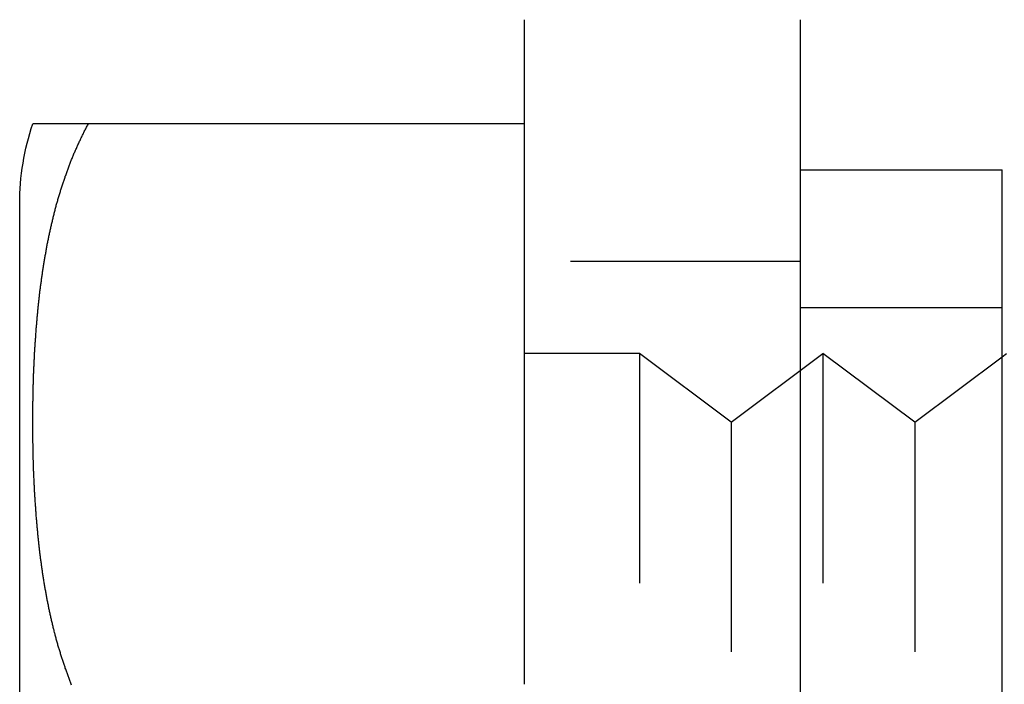
# Model space of a CAD drawing. Extents: x 1216 to 1420, y 50 to 203.
# Drawn here: x 1381 to 1392, y 177 to 184 of the extents above; entities that cross this region are included whole.
import ezdxf

# ---------------------------------------------------------------- set-up
doc = ezdxf.new("R2010")
doc.units = 0
doc.header["$LTSCALE"] = 10
doc.linetypes.add('HIDDEN', pattern=[0.375, 0.25, -0.125])
doc.layers.get('0').update_dxf_attribs({"linetype": 'CONTINUOUS'})
doc.layers.add('HILF', color=2, linetype='CONTINUOUS')

# ---------------------------------------------------------------- blocks, each defined once
blk = doc.blocks.new('A$C45846710')
at = {"color": 3, "linetype": 'CONTINUOUS', "extrusion": (2e-16, 1, -2e-16)}
for p, q in [((93.252, 109.493), (93.252, 116.729)), ((96.252, 116.729), (96.252, 106.464)), ((93.252, 115.596), (88.502, 115.596)), ((96.252, 115.096), (98.452, 115.096)), ((98.452, 103.096), (98.452, 115.096)), ((87.752, 109.096), (87.752, 114.725)), ((98.452, 113.059), (98.502, 113.096))]:
    blk.add_line(p, q, dxfattribs=at)
at = {"color": 1, "linetype": 'HIDDEN', "extrusion": (2e-16, 1, -2e-16)}
for p, q in [((96.252, 114.096), (93.252, 114.096)), ((96.252, 113.596), (98.452, 113.596)), ((94.502, 113.096), (93.252, 113.096)), ((94.502, 113.096), (94.502, 109.096)), ((95.502, 112.346), (94.502, 113.096)), ((95.502, 112.346), (96.502, 113.096)), ((96.502, 113.096), (96.502, 109.096)), ((97.502, 112.346), (96.502, 113.096)), ((97.502, 112.346), (98.452, 113.059)), ((95.502, 112.346), (95.502, 109.096)), ((97.502, 112.346), (97.502, 109.096))]:
    blk.add_line(p, q, dxfattribs=at)
at = {"color": 3}
for points in [[(88.502, 115.596, 0), (88.497, 115.596, 0), (88.492, 115.596, 0), (88.487, 115.596, 0), (88.482, 115.596, 0), (88.477, 115.596, 0), (88.473, 115.596, 0), (88.468, 115.596, 0), (88.463, 115.596, 0), (88.459, 115.596, 0), (88.454, 115.596, 0), (88.449, 115.596, 0), (88.445, 115.596, 0), (88.44, 115.596, 0), (88.436, 115.596, 0), (88.431, 115.596, 0), (88.427, 115.596, 0), (88.422, 115.596, 0), (88.418, 115.596, 0), (88.413, 115.596, 0), (88.409, 115.596, 0), (88.405, 115.596, 0), (88.4, 115.596, 0), (88.396, 115.596, 0), (88.392, 115.596, 0), (88.387, 115.596, 0), (88.383, 115.596, 0), (88.379, 115.596, 0), (88.375, 115.596, 0), (88.371, 115.596, 0), (88.366, 115.596, 0), (88.362, 115.596, 0), (88.358, 115.596, 0), (88.354, 115.596, 0), (88.35, 115.596, 0), (88.346, 115.596, 0), (88.342, 115.596, 0), (88.338, 115.596, 0), (88.334, 115.596, 0), (88.33, 115.596, 0), (88.326, 115.596, 0), (88.322, 115.596, 0), (88.318, 115.596, 0), (88.315, 115.596, 0), (88.311, 115.596, 0), (88.307, 115.596, 0), (88.303, 115.596, 0), (88.299, 115.596, 0), (88.296, 115.596, 0), (88.292, 115.596, 0), (88.288, 115.596, 0), (88.285, 115.596, 0), (88.281, 115.596, 0), (88.277, 115.596, 0), (88.274, 115.596, 0), (88.27, 115.596, 0), (88.267, 115.596, 0), (88.263, 115.596, 0), (88.26, 115.596, 0), (88.256, 115.596, 0), (88.253, 115.596, 0), (88.249, 115.596, 0), (88.246, 115.596, 0), (88.242, 115.596, 0), (88.239, 115.596, 0), (88.236, 115.596, 0), (88.232, 115.596, 0), (88.229, 115.596, 0), (88.226, 115.596, 0), (88.222, 115.596, 0), (88.219, 115.596, 0), (88.216, 115.596, 0), (88.213, 115.596, 0), (88.21, 115.596, 0), (88.206, 115.596, 0), (88.203, 115.596, 0), (88.2, 115.596, 0), (88.197, 115.596, 0), (88.194, 115.596, 0), (88.191, 115.596, 0), (88.188, 115.596, 0), (88.185, 115.596, 0), (88.182, 115.596, 0), (88.179, 115.596, 0), (88.176, 115.596, 0), (88.173, 115.596, 0), (88.17, 115.596, 0), (88.167, 115.596, 0), (88.164, 115.596, 0), (88.161, 115.596, 0), (88.159, 115.596, 0), (88.156, 115.596, 0), (88.153, 115.596, 0), (88.15, 115.596, 0), (88.147, 115.596, 0), (88.145, 115.596, 0), (88.142, 115.596, 0), (88.139, 115.596, 0), (88.136, 115.596, 0), (88.134, 115.596, 0), (88.131, 115.596, 0), (88.129, 115.596, 0), (88.126, 115.596, 0), (88.123, 115.596, 0), (88.121, 115.596, 0), (88.118, 115.596, 0), (88.116, 115.596, 0), (88.113, 115.596, 0), (88.111, 115.596, 0), (88.108, 115.596, 0), (88.106, 115.596, 0), (88.103, 115.596, 0), (88.101, 115.596, 0), (88.099, 115.596, 0), (88.096, 115.596, 0), (88.094, 115.596, 0), (88.091, 115.596, 0), (88.089, 115.596, 0), (88.087, 115.596, 0), (88.085, 115.596, 0), (88.082, 115.596, 0), (88.08, 115.596, 0), (88.078, 115.596, 0), (88.076, 115.596, 0), (88.073, 115.596, 0), (88.071, 115.596, 0), (88.069, 115.596, 0), (88.067, 115.596, 0), (88.065, 115.596, 0), (88.062, 115.596, 0), (88.06, 115.596, 0), (88.058, 115.596, 0), (88.056, 115.596, 0), (88.054, 115.596, 0), (88.052, 115.596, 0), (88.05, 115.596, 0), (88.048, 115.596, 0), (88.046, 115.596, 0), (88.044, 115.596, 0), (88.042, 115.596, 0), (88.04, 115.596, 0), (88.038, 115.596, 0), (88.037, 115.596, 0), (88.035, 115.596, 0), (88.033, 115.596, 0), (88.031, 115.596, 0), (88.029, 115.596, 0), (88.027, 115.596, 0), (88.025, 115.596, 0), (88.024, 115.596, 0), (88.022, 115.596, 0), (88.02, 115.596, 0), (88.018, 115.596, 0), (88.017, 115.596, 0), (88.015, 115.596, 0), (88.013, 115.596, 0), (88.012, 115.596, 0), (88.01, 115.596, 0), (88.008, 115.596, 0), (88.007, 115.596, 0), (88.005, 115.596, 0), (88.003, 115.596, 0), (88.002, 115.596, 0), (88, 115.596, 0), (87.999, 115.596, 0), (87.997, 115.596, 0), (87.996, 115.596, 0), (87.994, 115.596, 0), (87.993, 115.596, 0), (87.991, 115.596, 0), (87.99, 115.596, 0), (87.988, 115.596, 0), (87.987, 115.596, 0), (87.985, 115.596, 0), (87.984, 115.596, 0), (87.983, 115.596, 0), (87.981, 115.596, 0), (87.98, 115.596, 0), (87.978, 115.596, 0), (87.977, 115.596, 0), (87.976, 115.596, 0), (87.974, 115.596, 0), (87.973, 115.596, 0), (87.972, 115.596, 0), (87.971, 115.596, 0), (87.969, 115.596, 0), (87.968, 115.596, 0), (87.967, 115.596, 0), (87.966, 115.596, 0), (87.964, 115.596, 0), (87.963, 115.596, 0), (87.962, 115.596, 0), (87.961, 115.596, 0), (87.96, 115.596, 0), (87.959, 115.596, 0), (87.957, 115.596, 0), (87.956, 115.596, 0), (87.955, 115.596, 0), (87.954, 115.596, 0), (87.953, 115.596, 0), (87.952, 115.596, 0), (87.951, 115.596, 0), (87.95, 115.596, 0), (87.949, 115.596, 0), (87.948, 115.596, 0), (87.947, 115.596, 0), (87.946, 115.596, 0), (87.945, 115.596, 0), (87.944, 115.596, 0), (87.943, 115.596, 0), (87.942, 115.596, 0), (87.941, 115.596, 0), (87.94, 115.596, 0), (87.939, 115.596, 0), (87.938, 115.596, 0), (87.937, 115.596, 0), (87.936, 115.596, 0), (87.935, 115.596, 0), (87.934, 115.596, 0), (87.934, 115.596, 0), (87.933, 115.596, 0), (87.932, 115.596, 0), (87.931, 115.596, 0), (87.93, 115.596, 0), (87.93, 115.596, 0), (87.929, 115.596, 0), (87.928, 115.596, 0), (87.927, 115.596, 0), (87.927, 115.596, 0), (87.926, 115.596, 0), (87.925, 115.596, 0), (87.924, 115.596, 0), (87.924, 115.596, 0), (87.923, 115.596, 0), (87.922, 115.596, 0), (87.921, 115.596, 0), (87.921, 115.596, 0), (87.92, 115.596, 0), (87.919, 115.596, 0), (87.919, 115.596, 0), (87.918, 115.596, 0), (87.918, 115.596, 0), (87.917, 115.596, 0), (87.916, 115.596, 0), (87.916, 115.596, 0), (87.915, 115.596, 0), (87.915, 115.596, 0), (87.914, 115.596, 0), (87.913, 115.596, 0), (87.913, 115.596, 0), (87.912, 115.596, 0), (87.912, 115.596, 0), (87.911, 115.596, 0), (87.911, 115.596, 0), (87.91, 115.596, 0), (87.91, 115.596, 0), (87.909, 115.596, 0), (87.909, 115.596, 0), (87.908, 115.596, 0), (87.908, 115.596, 0), (87.907, 115.596, 0), (87.907, 115.596, 0), (87.906, 115.596, 0), (87.906, 115.596, 0), (87.906, 115.596, 0), (87.905, 115.596, 0), (87.905, 115.596, 0), (87.904, 115.596, 0), (87.904, 115.596, 0), (87.904, 115.596, 0), (87.903, 115.596, 0), (87.903, 115.596, 0), (87.903, 115.596, 0), (87.902, 115.596, 0), (87.902, 115.596, 0), (87.901, 115.596, 0), (87.901, 115.596, 0), (87.901, 115.596, 0), (87.901, 115.596, 0), (87.9, 115.596, 0), (87.9, 115.596, 0), (87.9, 115.596, 0), (87.899, 115.596, 0), (87.899, 115.596, 0), (87.899, 115.596, 0), (87.899, 115.596, 0), (87.898, 115.596, 0), (87.898, 115.596, 0), (87.898, 115.596, 0), (87.898, 115.596, 0), (87.897, 115.596, 0), (87.897, 115.596, 0), (87.897, 115.596, 0), (87.897, 115.596, 0), (87.897, 115.596, 0), (87.897, 115.596, 0), (87.896, 115.596, 0), (87.896, 115.596, 0), (87.896, 115.596, 0), (87.896, 115.596, 0), (87.896, 115.596, 0), (87.896, 115.596, 0), (87.896, 115.596, 0), (87.895, 115.596, 0), (87.895, 115.596, 0), (87.895, 115.596, 0), (87.895, 115.596, 0), (87.895, 115.596, 0), (87.895, 115.596, 0), (87.895, 115.596, 0), (87.895, 115.596, 0), (87.895, 115.596, 0), (87.895, 115.596, 0), (87.895, 115.596, 0), (87.895, 115.596, 0), (87.895, 115.596, 0), (87.895, 115.596, 0), (87.895, 115.596, 0), (87.895, 115.596, 0), (87.895, 115.596, 0)], [(88.318, 109.485, 0), (88.314, 109.495, 0), (88.31, 109.505, 0), (88.306, 109.515, 0), (88.302, 109.525, 0), (88.298, 109.535, 0), (88.294, 109.545, 0), (88.29, 109.556, 0), (88.287, 109.566, 0), (88.283, 109.576, 0), (88.279, 109.586, 0), (88.275, 109.596, 0), (88.272, 109.607, 0), (88.268, 109.617, 0), (88.264, 109.627, 0), (88.26, 109.637, 0), (88.257, 109.648, 0), (88.253, 109.658, 0), (88.249, 109.668, 0), (88.246, 109.679, 0), (88.242, 109.689, 0), (88.239, 109.699, 0), (88.235, 109.71, 0), (88.232, 109.72, 0), (88.228, 109.731, 0), (88.225, 109.741, 0), (88.221, 109.751, 0), (88.218, 109.762, 0), (88.215, 109.772, 0), (88.211, 109.783, 0), (88.208, 109.793, 0), (88.204, 109.804, 0), (88.201, 109.814, 0), (88.198, 109.825, 0), (88.195, 109.835, 0), (88.191, 109.846, 0), (88.188, 109.856, 0), (88.185, 109.867, 0), (88.182, 109.878, 0), (88.179, 109.888, 0), (88.176, 109.899, 0), (88.172, 109.909, 0), (88.169, 109.92, 0), (88.166, 109.931, 0), (88.163, 109.941, 0), (88.16, 109.952, 0), (88.157, 109.963, 0), (88.154, 109.973, 0), (88.151, 109.984, 0), (88.149, 109.995, 0), (88.146, 110.005, 0), (88.143, 110.016, 0), (88.14, 110.027, 0), (88.137, 110.038, 0), (88.134, 110.048, 0), (88.132, 110.059, 0), (88.129, 110.07, 0), (88.126, 110.081, 0), (88.123, 110.091, 0), (88.121, 110.102, 0), (88.118, 110.113, 0), (88.115, 110.124, 0), (88.113, 110.135, 0), (88.11, 110.146, 0), (88.108, 110.156, 0), (88.105, 110.167, 0), (88.102, 110.178, 0), (88.1, 110.189, 0), (88.097, 110.2, 0), (88.095, 110.211, 0), (88.092, 110.222, 0), (88.09, 110.233, 0), (88.087, 110.243, 0), (88.085, 110.254, 0), (88.083, 110.265, 0), (88.08, 110.276, 0), (88.078, 110.287, 0), (88.076, 110.298, 0), (88.073, 110.309, 0), (88.071, 110.32, 0), (88.069, 110.331, 0), (88.066, 110.342, 0), (88.064, 110.353, 0), (88.062, 110.364, 0), (88.06, 110.375, 0), (88.058, 110.386, 0), (88.055, 110.397, 0), (88.053, 110.408, 0), (88.051, 110.419, 0), (88.049, 110.43, 0), (88.047, 110.441, 0), (88.045, 110.452, 0), (88.043, 110.463, 0), (88.041, 110.474, 0), (88.039, 110.485, 0), (88.037, 110.496, 0), (88.035, 110.507, 0), (88.033, 110.519, 0), (88.031, 110.53, 0), (88.029, 110.541, 0), (88.027, 110.552, 0), (88.025, 110.563, 0), (88.023, 110.574, 0), (88.021, 110.585, 0), (88.019, 110.596, 0), (88.018, 110.607, 0), (88.016, 110.618, 0), (88.014, 110.63, 0), (88.012, 110.641, 0), (88.011, 110.652, 0), (88.009, 110.663, 0), (88.007, 110.674, 0), (88.005, 110.685, 0), (88.004, 110.696, 0), (88.002, 110.708, 0), (88, 110.719, 0), (87.999, 110.73, 0), (87.997, 110.741, 0), (87.996, 110.752, 0), (87.994, 110.763, 0), (87.992, 110.774, 0), (87.991, 110.786, 0), (87.989, 110.797, 0), (87.988, 110.808, 0), (87.986, 110.819, 0), (87.985, 110.83, 0), (87.983, 110.842, 0), (87.982, 110.853, 0), (87.98, 110.864, 0), (87.979, 110.875, 0), (87.978, 110.886, 0), (87.976, 110.897, 0), (87.975, 110.909, 0), (87.973, 110.92, 0), (87.972, 110.931, 0), (87.971, 110.942, 0), (87.969, 110.953, 0), (87.968, 110.965, 0), (87.967, 110.976, 0), (87.965, 110.987, 0), (87.964, 110.998, 0), (87.963, 111.009, 0), (87.962, 111.02, 0), (87.96, 111.032, 0), (87.959, 111.043, 0), (87.958, 111.054, 0), (87.957, 111.065, 0), (87.956, 111.076, 0), (87.954, 111.088, 0), (87.953, 111.099, 0), (87.952, 111.11, 0), (87.951, 111.121, 0), (87.95, 111.132, 0), (87.949, 111.144, 0), (87.948, 111.155, 0), (87.947, 111.166, 0), (87.946, 111.177, 0), (87.945, 111.188, 0), (87.944, 111.199, 0), (87.943, 111.211, 0), (87.942, 111.222, 0), (87.941, 111.233, 0), (87.94, 111.244, 0), (87.939, 111.255, 0), (87.938, 111.266, 0), (87.937, 111.278, 0), (87.936, 111.289, 0), (87.935, 111.3, 0), (87.934, 111.311, 0), (87.933, 111.322, 0), (87.932, 111.333, 0), (87.931, 111.345, 0), (87.93, 111.356, 0), (87.93, 111.367, 0), (87.929, 111.378, 0), (87.928, 111.389, 0), (87.927, 111.4, 0), (87.926, 111.411, 0), (87.926, 111.422, 0), (87.925, 111.434, 0), (87.924, 111.445, 0), (87.923, 111.456, 0), (87.923, 111.467, 0), (87.922, 111.478, 0), (87.921, 111.489, 0), (87.92, 111.5, 0), (87.92, 111.511, 0), (87.919, 111.522, 0), (87.918, 111.533, 0), (87.918, 111.544, 0), (87.917, 111.555, 0), (87.916, 111.567, 0), (87.916, 111.578, 0), (87.915, 111.589, 0), (87.915, 111.6, 0), (87.914, 111.611, 0), (87.913, 111.622, 0), (87.913, 111.633, 0), (87.912, 111.644, 0), (87.912, 111.655, 0), (87.911, 111.666, 0), (87.91, 111.677, 0), (87.91, 111.688, 0), (87.909, 111.699, 0), (87.909, 111.71, 0), (87.909, 111.721, 0), (87.908, 111.732, 0), (87.907, 111.743, 0), (87.907, 111.753, 0), (87.906, 111.764, 0), (87.906, 111.775, 0), (87.906, 111.786, 0), (87.905, 111.797, 0), (87.905, 111.808, 0), (87.904, 111.819, 0), (87.904, 111.83, 0), (87.904, 111.841, 0), (87.903, 111.852, 0), (87.903, 111.863, 0), (87.902, 111.873, 0), (87.902, 111.884, 0), (87.902, 111.895, 0), (87.901, 111.906, 0), (87.901, 111.917, 0), (87.901, 111.928, 0), (87.9, 111.938, 0), (87.9, 111.949, 0), (87.9, 111.96, 0), (87.9, 111.971, 0), (87.899, 111.981, 0), (87.899, 111.992, 0), (87.899, 112.003, 0), (87.898, 112.014, 0), (87.898, 112.024, 0), (87.898, 112.035, 0), (87.898, 112.046, 0), (87.897, 112.057, 0), (87.897, 112.067, 0), (87.897, 112.078, 0), (87.897, 112.089, 0), (87.897, 112.099, 0), (87.897, 112.11, 0), (87.896, 112.12, 0), (87.896, 112.131, 0), (87.896, 112.142, 0), (87.896, 112.152, 0), (87.896, 112.163, 0), (87.896, 112.173, 0), (87.895, 112.184, 0), (87.895, 112.195, 0), (87.895, 112.205, 0), (87.895, 112.216, 0), (87.895, 112.226, 0), (87.895, 112.237, 0), (87.895, 112.247, 0), (87.895, 112.258, 0), (87.895, 112.268, 0), (87.895, 112.279, 0), (87.895, 112.289, 0), (87.895, 112.299, 0), (87.895, 112.31, 0), (87.895, 112.32, 0), (87.895, 112.331, 0), (87.895, 112.341, 0), (87.895, 112.351, 0), (87.895, 112.362, 0), (87.895, 112.372, 0), (87.895, 112.383, 0), (87.895, 112.393, 0), (87.895, 112.403, 0), (87.895, 112.414, 0), (87.895, 112.424, 0), (87.895, 112.435, 0), (87.895, 112.445, 0), (87.895, 112.456, 0), (87.895, 112.466, 0), (87.895, 112.477, 0), (87.895, 112.487, 0), (87.895, 112.498, 0), (87.895, 112.508, 0), (87.896, 112.519, 0), (87.896, 112.529, 0), (87.896, 112.54, 0), (87.896, 112.551, 0), (87.896, 112.561, 0), (87.896, 112.572, 0), (87.897, 112.582, 0), (87.897, 112.593, 0), (87.897, 112.604, 0), (87.897, 112.614, 0), (87.897, 112.625, 0), (87.897, 112.636, 0), (87.898, 112.646, 0), (87.898, 112.657, 0), (87.898, 112.668, 0), (87.898, 112.679, 0), (87.899, 112.689, 0), (87.899, 112.7, 0), (87.899, 112.711, 0), (87.9, 112.722, 0), (87.9, 112.732, 0), (87.9, 112.743, 0), (87.9, 112.754, 0), (87.901, 112.765, 0), (87.901, 112.776, 0), (87.901, 112.786, 0), (87.902, 112.797, 0), (87.902, 112.808, 0), (87.902, 112.819, 0), (87.903, 112.83, 0), (87.903, 112.841, 0), (87.904, 112.852, 0), (87.904, 112.862, 0), (87.904, 112.873, 0), (87.905, 112.884, 0), (87.905, 112.895, 0), (87.906, 112.906, 0), (87.906, 112.917, 0), (87.906, 112.928, 0), (87.907, 112.939, 0), (87.907, 112.95, 0), (87.908, 112.961, 0), (87.909, 112.972, 0), (87.909, 112.983, 0), (87.909, 112.994, 0), (87.91, 113.005, 0), (87.91, 113.016, 0), (87.911, 113.027, 0), (87.912, 113.038, 0), (87.912, 113.049, 0), (87.913, 113.06, 0), (87.913, 113.071, 0), (87.914, 113.082, 0), (87.915, 113.093, 0), (87.915, 113.104, 0), (87.916, 113.115, 0), (87.916, 113.126, 0), (87.917, 113.137, 0), (87.918, 113.148, 0), (87.918, 113.159, 0), (87.919, 113.17, 0), (87.92, 113.181, 0), (87.92, 113.192, 0), (87.921, 113.203, 0), (87.922, 113.214, 0), (87.923, 113.226, 0), (87.923, 113.237, 0), (87.924, 113.248, 0), (87.925, 113.259, 0), (87.926, 113.27, 0), (87.926, 113.281, 0), (87.927, 113.292, 0), (87.928, 113.303, 0), (87.929, 113.314, 0), (87.93, 113.326, 0), (87.93, 113.337, 0), (87.931, 113.348, 0), (87.932, 113.359, 0), (87.933, 113.37, 0), (87.934, 113.381, 0), (87.935, 113.392, 0), (87.936, 113.404, 0), (87.937, 113.415, 0), (87.938, 113.426, 0), (87.939, 113.437, 0), (87.94, 113.448, 0), (87.941, 113.459, 0), (87.942, 113.471, 0), (87.943, 113.482, 0), (87.944, 113.493, 0), (87.945, 113.504, 0), (87.946, 113.515, 0), (87.947, 113.526, 0), (87.948, 113.538, 0), (87.949, 113.549, 0), (87.95, 113.56, 0), (87.951, 113.571, 0), (87.952, 113.582, 0), (87.953, 113.594, 0), (87.954, 113.605, 0), (87.956, 113.616, 0), (87.957, 113.627, 0), (87.958, 113.638, 0), (87.959, 113.649, 0), (87.96, 113.661, 0), (87.962, 113.672, 0), (87.963, 113.683, 0), (87.964, 113.694, 0), (87.965, 113.705, 0), (87.967, 113.717, 0), (87.968, 113.728, 0), (87.969, 113.739, 0), (87.971, 113.75, 0), (87.972, 113.761, 0), (87.973, 113.773, 0), (87.975, 113.784, 0), (87.976, 113.795, 0), (87.978, 113.806, 0), (87.979, 113.817, 0), (87.98, 113.828, 0), (87.982, 113.84, 0), (87.983, 113.851, 0), (87.985, 113.862, 0), (87.986, 113.873, 0), (87.988, 113.884, 0), (87.989, 113.896, 0), (87.991, 113.907, 0), (87.992, 113.918, 0), (87.994, 113.929, 0), (87.996, 113.94, 0), (87.997, 113.951, 0), (87.999, 113.962, 0), (88, 113.974, 0), (88.002, 113.985, 0), (88.004, 113.996, 0), (88.005, 114.007, 0), (88.007, 114.018, 0), (88.009, 114.029, 0), (88.011, 114.04, 0), (88.012, 114.052, 0), (88.014, 114.063, 0), (88.016, 114.074, 0), (88.018, 114.085, 0), (88.019, 114.096, 0), (88.021, 114.107, 0), (88.023, 114.118, 0), (88.025, 114.129, 0), (88.027, 114.141, 0), (88.029, 114.152, 0), (88.031, 114.163, 0), (88.033, 114.174, 0), (88.035, 114.185, 0), (88.037, 114.196, 0), (88.039, 114.207, 0), (88.041, 114.218, 0), (88.043, 114.229, 0), (88.045, 114.24, 0), (88.047, 114.251, 0), (88.049, 114.262, 0), (88.051, 114.273, 0), (88.053, 114.284, 0), (88.055, 114.295, 0), (88.058, 114.306, 0), (88.06, 114.317, 0), (88.062, 114.328, 0), (88.064, 114.339, 0), (88.066, 114.35, 0), (88.069, 114.361, 0), (88.071, 114.372, 0), (88.073, 114.383, 0), (88.076, 114.394, 0), (88.078, 114.405, 0), (88.08, 114.416, 0), (88.083, 114.427, 0), (88.085, 114.438, 0), (88.087, 114.449, 0), (88.09, 114.46, 0), (88.092, 114.471, 0), (88.095, 114.482, 0), (88.097, 114.492, 0), (88.1, 114.503, 0), (88.102, 114.514, 0), (88.105, 114.525, 0), (88.108, 114.536, 0), (88.11, 114.547, 0), (88.113, 114.558, 0), (88.115, 114.568, 0), (88.118, 114.579, 0), (88.121, 114.59, 0), (88.123, 114.601, 0), (88.126, 114.612, 0), (88.129, 114.622, 0), (88.132, 114.633, 0), (88.134, 114.644, 0), (88.137, 114.655, 0), (88.14, 114.665, 0), (88.143, 114.676, 0), (88.146, 114.687, 0), (88.149, 114.698, 0), (88.151, 114.708, 0), (88.154, 114.719, 0), (88.157, 114.73, 0), (88.16, 114.74, 0), (88.163, 114.751, 0), (88.166, 114.762, 0), (88.169, 114.772, 0), (88.172, 114.783, 0), (88.176, 114.794, 0), (88.179, 114.804, 0), (88.182, 114.815, 0), (88.185, 114.825, 0), (88.188, 114.836, 0), (88.191, 114.846, 0), (88.195, 114.857, 0), (88.198, 114.868, 0), (88.201, 114.878, 0), (88.204, 114.889, 0), (88.208, 114.899, 0), (88.211, 114.91, 0), (88.215, 114.92, 0), (88.218, 114.93, 0), (88.221, 114.941, 0), (88.225, 114.951, 0), (88.228, 114.962, 0), (88.232, 114.972, 0), (88.235, 114.983, 0), (88.239, 114.993, 0), (88.242, 115.003, 0), (88.246, 115.014, 0), (88.249, 115.024, 0), (88.253, 115.034, 0), (88.257, 115.045, 0), (88.26, 115.055, 0), (88.264, 115.065, 0), (88.268, 115.075, 0), (88.272, 115.086, 0), (88.275, 115.096, 0), (88.279, 115.106, 0), (88.283, 115.116, 0), (88.287, 115.127, 0), (88.29, 115.137, 0), (88.294, 115.147, 0), (88.298, 115.157, 0), (88.302, 115.167, 0), (88.306, 115.177, 0), (88.31, 115.187, 0), (88.314, 115.197, 0), (88.318, 115.208, 0), (88.322, 115.218, 0), (88.326, 115.228, 0), (88.331, 115.238, 0), (88.335, 115.248, 0), (88.339, 115.258, 0), (88.343, 115.268, 0), (88.347, 115.278, 0), (88.352, 115.287, 0), (88.356, 115.297, 0), (88.36, 115.307, 0), (88.364, 115.317, 0), (88.369, 115.327, 0), (88.373, 115.337, 0), (88.377, 115.347, 0), (88.382, 115.357, 0), (88.386, 115.366, 0), (88.391, 115.376, 0), (88.395, 115.386, 0), (88.4, 115.396, 0), (88.404, 115.405, 0), (88.409, 115.415, 0), (88.414, 115.425, 0), (88.418, 115.434, 0), (88.423, 115.444, 0), (88.428, 115.454, 0), (88.432, 115.463, 0), (88.437, 115.473, 0), (88.442, 115.482, 0), (88.447, 115.492, 0), (88.452, 115.502, 0), (88.456, 115.511, 0), (88.461, 115.521, 0), (88.466, 115.53, 0), (88.471, 115.54, 0), (88.476, 115.549, 0), (88.481, 115.558, 0), (88.486, 115.568, 0), (88.491, 115.577, 0), (88.496, 115.587, 0), (88.502, 115.596, 0)]]:
    blk.add_polyline3d(points, dxfattribs=at)
at = {"color": 3, "linetype": 'CONTINUOUS', "extrusion": (0, -2e-16, -1)}
blk.add_arc((-90.474, 114.725), 2.722, 360, 18.6568, dxfattribs=at)

msp = doc.modelspace()

# ---------------------------------------------------------------- block references
at = {"layer": 'HILF'}
msp.add_blockref('A$C45846710', (1293.663, 67.201), dxfattribs=at)

doc.saveas('drawing.dxf')
